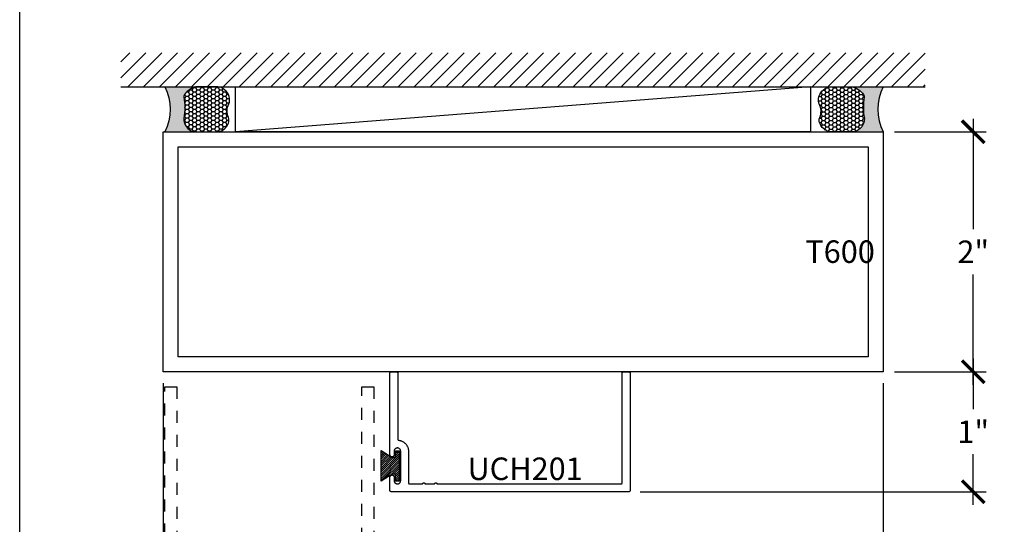
# Model space of a CAD drawing. Units: inches. Extents: x 0 to 113, y -1 to 43.
# Drawn here: x 76 to 84, y 13 to 17 of the extents above; entities that cross this region are included whole.
import ezdxf

# ---------------------------------------------------------------- set-up
doc = ezdxf.new("R2010")
doc.units = ezdxf.units.IN
doc.header["$LTSCALE"] = 0.5
doc.header["$MEASUREMENT"] = 0
doc.linetypes.add('HIDDEN2', pattern=[0.1875, 0.125, -0.0625])
for name, color, linetype in [('Arcadia-Dim', 4, 'Continuous'), ('Arcadia-Hidden', 1, 'HIDDEN2'), ('Arcadia-Profile', 6, 'Continuous'), ('Arcadia-Shade', 8, 'Continuous'), ('Arcadia-Text', 3, 'Continuous')]:
    doc.layers.add(name, color=color, linetype=linetype)
doc.layers.add('Arcadia-Mview', color=6, linetype='Continuous', plot=False)
doc.styles.get("Standard").update_dxf_attribs({"font": 'ARIALN.TTF'})
doc.dimstyles.new('Arcadia-2', dxfattribs={"dimscale": 2, "dimtxt": 0.0938, "dimasz": 0.0938, "dimexe": 0.0546, "dimexo": 0.0469, "dimgap": 0.0469, "dimtad": 0, "dimtih": 1, "dimdec": 4, "dimzin": 3, "dimdsep": 46, "dimlunit": 4, "dimtxsty": 'Standard', "dimblk": 'ARCHTICK', "dimcen": 0.0469, "dimdle": 0.0546, "dimclrd": 256, "dimclre": 256, "dimclrt": 256, "dimadec": 0, "dimazin": 0, "dimtfac": 0.75, "dimtdec": 4, "dimtix": 1, "dimtmove": 2, "dimatfit": 3, "dimfxl": 0, "dimtolj": 1, "dimtzin": 3, "dimlwd": -3, "dimlwe": -3, "dimarcsym": 0})

# ---------------------------------------------------------------- blocks, each defined once
blk = doc.blocks.new('MO-HAIR')
at = {"layer": 'Arcadia-Shade', "lineweight": -3}
h = blk.add_hatch(dxfattribs=at)
h.set_pattern_fill('ANSI31', color=256, scale=0.1, angle=90, style=0)
h.set_pattern_definition([(135, (31.84475030586125, -51.78526203134488), (-0.008838834764831846, -0.008838834764831844), [])])
h.paths.add_polyline_path([(0, 0), (0.05858729936366203, 0.09177588313671234), (0.05858729936364782, 0.1206508831367259), (0.001110952146010646, 0.1206508831367117), (0.001110952146010646, 0.1519008831367259), (0.254413358116512, 0.1519008831367259), (0.254413358116512, 0.1206508831367117), (0.1969370108988713, 0.120650883136733), (0.1969370108988713, 0.09177588313670523), (0.2555243102625191, -2.775557561562891e-17)])
at = {"layer": 'Arcadia-Profile'}
blk.add_lwpolyline([(0, 0), (0.05858729936366203, 0.09177588313671234), (0.05858729936364782, 0.1206508831367259), (0.001110952146010646, 0.1206508831367117), (0.001110952146010646, 0.1519008831367259), (0.254413358116512, 0.1519008831367259), (0.254413358116512, 0.1206508831367117), (0.1969370108988713, 0.120650883136733), (0.1969370108988713, 0.09177588313670523), (0.2555243102625191, -2.775557561562891e-17)], close=True, dxfattribs=at)
blk.add_lwpolyline([(0, 0), (0.05858729936366203, 0.09177588313671234), (0.05858729936364782, 0.1206508831367259), (0.001110952146010646, 0.1206508831367117), (0.001110952146010646, 0.1519008831367259), (0.254413358116512, 0.1519008831367259), (0.254413358116512, 0.1206508831367117), (0.1969370108988713, 0.120650883136733), (0.1969370108988713, 0.09177588313670523), (0.2555243102625191, -2.775557561562891e-17)], close=True, dxfattribs=at)
blk = doc.blocks.new('_ArchTick')
at = {"color": 0, "linetype": 'ByBlock', "lineweight": -3, "const_width": 0.15}
blk.add_lwpolyline([(-0.5, -0.5), (0.5, 0.5)], dxfattribs=at)
blk = doc.blocks.new('*D60')
at = {"layer": 'Arcadia-Dim', "lineweight": -3}
for p, q in [((83.9440991612979, 13.999469440281), (83.9440991612979, 13.57820834205453)), ((83.2878991612979, 13.890269440281), (84.0532991612979, 13.890269440281)), ((83.9440991612979, 12.780979440281), (83.9440991612979, 13.20224053850746)), ((81.1688991612979, 12.890179440281), (84.0532991612979, 12.890179440281))]:
    blk.add_line(p, q, dxfattribs=at)
at = {"layer": 'Defpoints', "color": 0, "lineweight": -3}
for p in [(83.1940991612979, 13.890269440281), (81.0750991612979, 12.890179440281), (83.9440991612979, 12.890179440281)]:
    blk.add_point(p, dxfattribs=at)
at = {"layer": 'Arcadia-Dim', "lineweight": -3, "xscale": 0.1876, "yscale": 0.1876, "zscale": 0.1876}
for p, rotation in [((83.9440991612979, 13.890269440281), 90), ((83.9440991612979, 12.890179440281), 270)]:
    blk.add_blockref('_ArchTick', p, dxfattribs=dict(at, rotation=rotation))
at = {"layer": 'Arcadia-Dim', "lineweight": -3, "insert": (83.94409916129788, 13.39022444028097), "char_height": 0.1876, "attachment_point": 5}
blk.add_mtext('\\A1;1"', dxfattribs=at)
blk = doc.blocks.new('*D61')
at = {"layer": 'Arcadia-Dim', "lineweight": -3}
for p, q in [((77.19409916129784, 13.79646944028099), (77.19409916129784, 8.906069410280963)), ((83.19409916129787, 13.79646944028099), (83.19409916129787, 8.906069410280963)), ((77.08489916129784, 9.015269410280965), (80.01129793346702, 9.015269410280965)), ((83.30329916129787, 9.015269410280965), (80.37690038912869, 9.015269410280965))]:
    blk.add_line(p, q, dxfattribs=at)
at = {"layer": 'Defpoints', "color": 0, "lineweight": -3}
for p in [(77.19409916129784, 13.89026944028099), (83.19409916129787, 13.89026944028099), (83.19409916129787, 9.015269410280965)]:
    blk.add_point(p, dxfattribs=at)
at = {"layer": 'Arcadia-Dim', "lineweight": -3, "xscale": 0.1876, "yscale": 0.1876, "zscale": 0.1876, "rotation": 180}
blk.add_blockref('_ArchTick', (77.19409916129784, 9.015269410280965), dxfattribs=at)
at = {"layer": 'Arcadia-Dim', "lineweight": -3, "xscale": 0.1876, "yscale": 0.1876, "zscale": 0.1876}
blk.add_blockref('_ArchTick', (83.19409916129787, 9.015269410280965), dxfattribs=at)
at = {"layer": 'Arcadia-Dim', "lineweight": -3, "insert": (80.19409916129786, 9.015269410280965), "char_height": 0.1876, "attachment_point": 5}
blk.add_mtext('\\A1;6"', dxfattribs=at)
blk = doc.blocks.new('*D62')
at = {"layer": 'Arcadia-Dim', "lineweight": -3}
for p, q in [((83.9440991612979, 15.999469440281), (83.9440991612979, 15.07825334205453)), ((83.2878991612979, 15.890269440281), (84.0532991612979, 15.890269440281)), ((83.9440991612979, 13.781069440281), (83.9440991612979, 14.70228553850746)), ((83.2878991612979, 13.890269440281), (84.0532991612979, 13.890269440281))]:
    blk.add_line(p, q, dxfattribs=at)
at = {"layer": 'Defpoints', "color": 0, "lineweight": -3}
for p in [(83.1940991612979, 15.890269440281), (83.1940991612979, 13.890269440281), (83.9440991612979, 13.890269440281)]:
    blk.add_point(p, dxfattribs=at)
at = {"layer": 'Arcadia-Dim', "lineweight": -3, "xscale": 0.1876, "yscale": 0.1876, "zscale": 0.1876}
for p, rotation in [((83.9440991612979, 15.890269440281), 90), ((83.9440991612979, 13.890269440281), 270)]:
    blk.add_blockref('_ArchTick', p, dxfattribs=dict(at, rotation=rotation))
at = {"layer": 'Arcadia-Dim', "lineweight": -3, "insert": (83.94409916129788, 14.89026944028097), "char_height": 0.1876, "attachment_point": 5}
blk.add_mtext('\\A1;2"', dxfattribs=at)
blk = doc.blocks.new('*U39')
at = {"layer": 'Arcadia-Profile'}
h = blk.add_hatch(color=256, dxfattribs=at)
edge = h.paths.add_edge_path()
edge.add_line((-2.127927463862888e-16, 0.3750000000000013), (-0.2561978488290509, 0.3750000000000013))
edge.add_arc((-0.29687777996701, 0.2172425456151554), 0.1629179892196556, 35.125767951114085, 75.54049043261023, ccw=False)
edge.add_arc((-0.1891877120709747, 0.2930007706583726), 0.0312499999999845, -9.589877105315225, 35.125767951116984, ccw=False)
edge.add_arc((0.3231379503014351, 0.2064404742972084), 0.4883366330377227, 170.4101228946807, 190.9855794753516)
edge.add_arc((-0.2710315728123671, 0.1106123631241158), 0.1148149856163851, -74.4499340415818, 1.3823096407652997, ccw=False)
edge.add_line((-0.2402519359356223, 3.381508036541725e-13), (-4.478639681337881e-13, 3.381508036541725e-13))
edge.add_arc((0.3731777901716714, 0.1874999999997242), 0.4176337068263481, 153.3231490947053, 206.6768509051579, ccw=False)
at = {"layer": 'Arcadia-Shade', "lineweight": -3}
h = blk.add_hatch(dxfattribs=at)
h.set_pattern_fill('HONEY', color=256, scale=0.1666666666666666)
h.set_pattern_definition([(0, (0, 0), (0.03124999999999999, 0.0180421959121758), [0.02083333333333333, -0.04166666666666666]), (120, (0, 0), (-0.03124999999999998, 0.0180421959121758), [0.02083333333333333, -0.04166666666666665]), (59.99999999999999, (0, 0), (6.938893903907227e-18, 0.03608439182435161), [-0.04166666666666666, 0.02083333333333333])])
h.paths.add_polyline_path([(-0.1562500000000304, 0.1133821040536934, -0.09001934690241765), (-0.1583744156327502, 0.2877946912689347, 0.1976228614784518), (-0.1636286172469866, 0.3109811814372568, 0.178193408127522), (-0.2561978488290508, 0.3750000000000013), (-0.4310222997765624, 0.3750000000000013, 0.09541692369353275), (-0.4671145600080555, 0.3680490913405169, 0.3204879081861741), (-0.5389983184704743, 0.2585863400617531, 0.1072170252175641), (-0.5323692901014042, 0.2329292479401069, -0.2200532177358036), (-0.528610347021655, 0.1199428811052637, 0.1971983639969386), (-0.5291107394218537, 0.07249129028393908, 0.2294187004830088), (-0.4498642031786139, -2.914335439641036e-15), (-0.2402519359368232, -2.914335439641036e-15, 0.3435090603726144)])
at = {"layer": 'Arcadia-Profile'}
blk.add_lwpolyline([(-0.5323692901014043, 0.2329292479401072, -0.1073450320601699), (-0.5389995510678091, 0.2586179536280532, -0.3204104769671941), (-0.4671145600080555, 0.3680490913405169, -0.09541692369342575), (-0.4310222997766036, 0.3750000000000013), (-0.2561978488290509, 0.3750000000000013, -0.1781934081275193), (-0.1636286172469876, 0.3109811814372582, -0.1976228614784485), (-0.1583744156327498, 0.2877946912689368, 0.09001934690241879), (-0.1562500000000304, 0.1133821040536933, -0.3435090603726143), (-0.2402519359368231, -2.909709510369159e-15), (-0.4498642031786138, -2.909709510369159e-15, -0.2294187004830065), (-0.5291107394218533, 0.07249129028393798, -0.1971983639969396), (-0.5286103470216553, 0.1199428811052629, 0.2200532177358061)], format="xyb", close=True, dxfattribs=at)
blk.add_arc((0.3731777901704909, 0.1874999999999978), 0.4176337068251677, 153.3231490946661, 206.6768509053331, dxfattribs=at)

msp = doc.modelspace()

# ---------------------------------------------------------------- hatches: boundary and pattern name
at = {"layer": 'Arcadia-Shade'}
h = msp.add_hatch(dxfattribs=at)
h.set_pattern_fill('ANSI31', color=256, scale=0.75, style=0)
h.set_pattern_definition([(45, (-62.90757295756914, -98.74951051752899), (-0.06629126073623882, 0.06629126073623884), [])])
h.paths.add_polyline_path([(76.84309916129784, 16.54831692920536), (76.84309916129784, 16.26526944026996), (83.54509916129787, 16.26526944026996), (83.54509916129787, 16.54831692920534)])

# ---------------------------------------------------------------- linework, layer by layer
at = {"layer": 'Arcadia-Hidden'}
for points in [[(77.21009916129786, 10.52526944028098), (77.21009916129786, 13.76526944028099), (77.31009916129788, 13.76526944028099), (77.31009916129788, 12.09026944028092)], [(78.85009916129785, 12.09026944028092), (78.85009916129785, 13.76526944028099), (78.95009916129787, 13.76526944028099), (78.95009916129787, 10.52526944028098)]]:
    msp.add_lwpolyline(points, dxfattribs=at)
at = {"layer": 'Arcadia-Mview', "lineweight": -3}
msp.add_lwpolyline([(76, 37.31832558586399), (108, 37.31832558586399), (108, 0), (76, 0)], close=True, dxfattribs=at)
at = {"layer": 'Arcadia-Profile'}
for points in [[(77.19409916129784, 15.89026944028099), (83.19409916129787, 15.89026944028099), (83.19409916129787, 13.89026944028099), (77.19409916129784, 13.89026944028099)], [(77.31909916129784, 15.76526944028099), (83.06909916129787, 15.76526944028099), (83.06909916129787, 14.01526944028099), (77.31909916129784, 14.01526944028099)], [(81.08509916129786, 12.90017944028098), (81.08508545664783, 12.89965604028096), (81.08504438024788, 12.89913414028099), (81.08497604469788, 12.89861514028094), (81.08488063729787, 12.89810034028092), (81.08475841959783, 12.89759124028099), (81.08460972649787, 12.89708924028101), (81.08443496559788, 12.89659574028106), (81.08423461589784, 12.89611204028093), (81.08400922629788, 12.89563954028104), (81.08375941529788, 12.89517944028098), (81.08348586729788, 12.894733040281), (81.08318933129787, 12.89430154028101), (81.08287062129783, 12.89388624028102), (81.08253060929785, 12.89348814028104), (81.08217022929783, 12.89310834028102), (81.08179046729786, 12.89274804028101), (81.08139236529784, 12.89240794028099), (81.08097701429783, 12.8920892402809), (81.08054555129785, 12.89179274028102), (81.08009916129787, 12.89151914028089), (81.07963906629787, 12.891269340281), (81.07916652729783, 12.89104394028091), (81.07868284029784, 12.89084364028095), (81.07818933129788, 12.89066884028098), (81.07768735129785, 12.89052014028103), (81.07717827829786, 12.89039794028095), (81.07666350629783, 12.89030254028098), (81.07614444629785, 12.89023424028092), (81.07562252129786, 12.89019314028106), (81.07509916129787, 12.89017944028099), (79.09509916129785, 12.89017944028099), (79.09457616129787, 12.89019314028106), (79.09405416129788, 12.89023424028092), (79.09353516129788, 12.89030254028098), (79.09302016129787, 12.89039794028095), (79.09251116129785, 12.89052014028103), (79.09200916129787, 12.89066884028098), (79.09151516129786, 12.89084364028095), (79.09103216129783, 12.89104394028091), (79.09055916129783, 12.891269340281), (79.09009916129786, 12.89151914028089), (79.08965316129785, 12.89179274028102), (79.08922116129786, 12.8920892402809), (79.08880616129788, 12.89240794028099), (79.08840816129786, 12.89274804028101), (79.08802816129786, 12.89310834028102), (79.08766816129786, 12.89348814028104), (79.08732816129786, 12.89388624028102), (79.08700916129787, 12.89430154028101), (79.08671216129788, 12.894733040281), (79.08643916129783, 12.89517944028098), (79.08618916129784, 12.89563954028104), (79.08596416129784, 12.89611204028093), (79.08576316129783, 12.89659574028106), (79.08558816129788, 12.89708924028101), (79.08544016129785, 12.89759124028099), (79.08531816129788, 12.89810034028092), (79.08522216129784, 12.89861514028094), (79.08515416129784, 12.89913414028099), (79.08511316129788, 12.89965604028096), (79.08509916129786, 12.90017944028098), (79.08509916129786, 13.01317944028092), (79.08519216129785, 13.01495644028098), (79.08547016129783, 13.01671394028104), (79.08593116129786, 13.01843274028097), (79.08656916129785, 13.02009394028092), (79.08737716129785, 13.02167944028095), (79.08834616129785, 13.02317174028094), (79.08946616129786, 13.0245546402809), (79.09072416129787, 13.02581294028091), (79.09210716129785, 13.026932740281), (79.09359916129783, 13.0279018402809), (79.09518416129787, 13.02870974028106), (79.09684616129788, 13.02934744028103), (79.09856516129786, 13.02980794028095), (79.10032216129785, 13.03008634028102), (79.10209916129786, 13.03017944028097), (79.10387616129786, 13.03008634028102), (79.10563316129786, 13.02980794028095), (79.10735216129784, 13.02934744028103), (79.10901416129785, 13.02870974028106), (79.11059916129788, 13.0279018402809), (79.11209116129787, 13.026932740281), (79.11347416129784, 13.02581294028091), (79.11473216129785, 13.0245546402809), (79.11585216129787, 13.02317174028094), (79.11682116129786, 13.02167944028095), (79.11762916129787, 13.02009394028092), (79.11826716129785, 13.01843274028097), (79.11872816129788, 13.01671394028104), (79.11900616129786, 13.01495644028098), (79.11909916129785, 13.01317944028092), (79.11909916129785, 12.98267944028096), (79.11925016129787, 12.979804940281), (79.11970016129787, 12.97696184028105), (79.12044516129787, 12.97418144028093), (79.12147616129788, 12.971494140281), (79.12278316129787, 12.968929440281), (79.12435116129784, 12.96651534028099), (79.12616316129787, 12.96427834028096), (79.12819816129785, 12.962242940281), (79.13043516129788, 12.96043144028097), (79.13284916129787, 12.95886374028096), (79.13541416129787, 12.9575569402809), (79.13810116129785, 12.95652534028098), (79.14088116129788, 12.95578034028104), (79.14372416129787, 12.95533004028103), (79.14659916129789, 12.95517944028093), (79.14947416129785, 12.95533004028103), (79.15231716129783, 12.95578034028104), (79.15509716129786, 12.95652534028098), (79.15778416129784, 12.9575569402809), (79.16034916129784, 12.95886374028096), (79.16276316129783, 12.96043144028097), (79.16500016129787, 12.962242940281), (79.16703516129785, 12.96427834028096), (79.16884716129788, 12.96651534028099), (79.17041516129784, 12.968929440281), (79.17172216129784, 12.971494140281), (79.17275316129785, 12.97418144028093), (79.17349816129784, 12.97696184028105), (79.17394816129784, 12.979804940281), (79.17409916129786, 12.98267944028096), (79.17409916129786, 13.22767944028097), (79.17394816129784, 13.23055394028093), (79.17349816129784, 13.23339704028099), (79.17275316129785, 13.236177440281), (79.17172216129784, 13.23886474028104), (79.17041516129784, 13.24142944028104), (79.16884716129788, 13.24384354028093), (79.16703516129785, 13.24608054028097), (79.16500016129787, 13.24811594028093), (79.16276316129783, 13.24992744028096), (79.16034916129784, 13.25149514028097), (79.15778416129784, 13.25280194028092), (79.15509716129786, 13.25383354028095), (79.15231716129783, 13.254578540281), (79.14947416129785, 13.25502884028101), (79.14659916129789, 13.255179440281), (79.14372416129787, 13.25502884028101), (79.14088116129788, 13.254578540281), (79.13810116129785, 13.25383354028095), (79.13541416129787, 13.25280194028092), (79.13284916129787, 13.25149514028097), (79.13043516129788, 13.24992744028096), (79.12819816129785, 13.24811594028093), (79.12616316129787, 13.24608054028097), (79.12435116129784, 13.24384354028093), (79.12278316129787, 13.24142944028104), (79.12147616129788, 13.23886474028104), (79.12044516129787, 13.236177440281), (79.11970016129787, 13.23339704028099), (79.11925016129787, 13.23055394028093), (79.11909916129785, 13.22767944028097), (79.11909916129785, 13.19717944028089), (79.11900616129786, 13.19540244028094), (79.11872816129788, 13.193644940281), (79.11826716129785, 13.19192614028096), (79.11762916129787, 13.1902649402809), (79.11682116129786, 13.18867944028098), (79.11585216129787, 13.18718714028098), (79.11473216129785, 13.18580424028092), (79.11347416129784, 13.1845459402809), (79.11209116129787, 13.18342614028093), (79.11059916129788, 13.18245704028091), (79.10901416129785, 13.18164914028098), (79.10735216129784, 13.18101144028101), (79.10563316129786, 13.18055094028098), (79.10387616129786, 13.18027254028102), (79.10209916129786, 13.18017944028095), (79.10032216129785, 13.18027254028102), (79.09856516129786, 13.18055094028098), (79.09684616129788, 13.18101144028101), (79.09518416129787, 13.18164914028098), (79.09359916129783, 13.18245704028091), (79.09210716129785, 13.18342614028093), (79.09072416129787, 13.1845459402809), (79.08946616129786, 13.18580424028092), (79.08834616129785, 13.18718714028098), (79.08737716129785, 13.18867944028098), (79.08656916129785, 13.1902649402809), (79.08593116129786, 13.19192614028096), (79.08547016129783, 13.193644940281), (79.08519216129785, 13.19540244028094), (79.08509916129786, 13.19717944028089), (79.08509916129786, 13.880179440281), (79.08511316129788, 13.88070280028099), (79.08515416129784, 13.88122472528103), (79.08522216129784, 13.88174378528102), (79.08531816129788, 13.88225855728099), (79.08544016129785, 13.88276763028098), (79.08558816129788, 13.88326961028095), (79.08576316129783, 13.88376311928091), (79.08596416129784, 13.88424680628096), (79.08618916129784, 13.884719345281), (79.08643916129783, 13.88517944028099), (79.08671216129788, 13.88562583028097), (79.08700916129787, 13.88605729328101), (79.08732816129786, 13.88647264428091), (79.08766816129786, 13.88687074628099), (79.08802816129786, 13.88725050828096), (79.08840816129786, 13.88761088828092), (79.08880616129788, 13.88795090028096), (79.08922116129786, 13.88826961028094), (79.08965316129785, 13.88856614628089), (79.09009916129786, 13.888839694281), (79.09055916129783, 13.88908950528089), (79.09103216129783, 13.88931489488091), (79.09151516129786, 13.88951524458089), (79.09200916129787, 13.889690005481), (79.09251116129785, 13.88983869858096), (79.09302016129787, 13.88996091628105), (79.09353516129788, 13.89005632368089), (79.09405416129788, 13.89012465923095), (79.09457616129787, 13.8901657356309), (79.09509916129785, 13.89017944028099), (79.14009916129787, 13.89017944028099), (79.14062216129786, 13.8901657356309), (79.14114416129785, 13.89012465923095), (79.14166316129784, 13.89005632368089), (79.14217816129785, 13.88996091628105), (79.14268716129787, 13.88983869858096), (79.14318916129785, 13.889690005481), (79.14368316129786, 13.88951524458089), (79.14416616129783, 13.88931489488091), (79.14463916129783, 13.88908950528089), (79.14509916129786, 13.888839694281), (79.14554516129787, 13.88856614628089), (79.14597716129786, 13.88826961028094), (79.14639216129784, 13.88795090028096), (79.14679016129786, 13.88761088828092), (79.14717016129786, 13.88725050828096), (79.14753016129787, 13.88687074628099), (79.14787016129786, 13.88647264428091), (79.14818916129785, 13.88605729328101), (79.14848616129784, 13.88562583028097), (79.14875916129783, 13.88517944028099), (79.14900916129788, 13.884719345281), (79.14923416129788, 13.88424680628096), (79.14943516129783, 13.88376311928091), (79.14961016129784, 13.88326961028095), (79.14975816129787, 13.88276763028098), (79.14988016129784, 13.88225855728099), (79.14997616129783, 13.88174378528102), (79.15004416129788, 13.88122472528103), (79.15008516129784, 13.88070280028099), (79.15009916129786, 13.880179440281), (79.15009916129786, 13.32928654028099), (79.15011016129783, 13.32880714028097), (79.15014516129786, 13.32832884028103), (79.15020216129788, 13.32785274028102), (79.15028216129785, 13.32738004028097), (79.15038516129788, 13.32691164028093), (79.15051016129785, 13.32644864028096), (79.15065716129787, 13.325992240281), (79.15082616129784, 13.32554344028104), (79.15101616129787, 13.325103140281), (79.15122716129785, 13.32467254028093), (79.15145816129784, 13.32425254028097), (79.15171016129788, 13.323844140281), (79.15198016129789, 13.32344824028105), (79.15226916129784, 13.32306574028094), (79.15257716129786, 13.32269754028103), (79.15290116129783, 13.32234454028089), (79.15324216129788, 13.32200744028098), (79.15359916129783, 13.32168714028099), (79.15397116129786, 13.32138424028103), (79.15435716129785, 13.32109954028097), (79.15475616129787, 13.320833740281), (79.15516716129785, 13.320587240281), (79.15559016129787, 13.32036084028091), (79.15602316129785, 13.32015494028106), (79.15646516129787, 13.31997004028104), (79.15691616129787, 13.31980654028094), (79.15737416129785, 13.31966494028093), (79.15783916129787, 13.31954534028098), (79.15830816129788, 13.31944814028095), (79.15878216129788, 13.31937364028097), (79.16316416129784, 13.31868414028095), (79.16750716129785, 13.31778544028096), (79.17180316129786, 13.31667954028099), (79.17604016129785, 13.31536904028094), (79.18021016129784, 13.31385684028096), (79.18430316129785, 13.31214654028095), (79.18830916129785, 13.31024194028096), (79.19221916129787, 13.30814754028093), (79.19602416129787, 13.30586804028094), (79.19971516129787, 13.30340884028097), (79.20328416129784, 13.30077544028104), (79.20672316129786, 13.29797404028098), (79.21002416129788, 13.29501094028099), (79.21317916129787, 13.29189304028098), (79.21618116129785, 13.28862744028102), (79.21902216129784, 13.28522174028099), (79.22169716129785, 13.28168374028105), (79.22420016129784, 13.27802154028105), (79.22652416129783, 13.274243640281), (79.22866416129789, 13.27035864028103), (79.23061616129785, 13.26637544028104), (79.23237516129784, 13.26230334028101), (79.23393616129788, 13.25815154028096), (79.23529616129785, 13.25392974028098), (79.23645316129783, 13.24964754028106), (79.23740216129788, 13.24531484028098), (79.23814316129788, 13.24094164028095), (79.23867416129785, 13.23653784028097), (79.23899316129784, 13.23211374028092), (79.23909916129786, 13.22767944028097), (79.23909916129786, 12.96517944028092), (79.23911316129788, 12.9646560402809), (79.23915416129783, 12.96413414028093), (79.23922216129783, 12.96361514028099), (79.23931816129787, 12.96310034028097), (79.23944016129785, 12.96259124028093), (79.23958816129787, 12.96208924028106), (79.23976316129783, 12.961595740281), (79.23996416129783, 12.96111204028098), (79.24018916129783, 12.96063954028098), (79.24043916129783, 12.96017944028104), (79.24071216129788, 12.95973304028094), (79.24100916129787, 12.95930154028106), (79.24132816129786, 12.95888624028096), (79.24166816129785, 12.95848814028098), (79.24202816129785, 12.95810834028096), (79.24240816129786, 12.95774804028106), (79.24280616129788, 12.95740794028093), (79.24322116129785, 12.95708924028095), (79.24365316129784, 12.95679274028096), (79.24409916129785, 12.95651914028095), (79.24455916129783, 12.95626934028105), (79.24503216129783, 12.95604394028096), (79.24551516129786, 12.955843640281), (79.24600916129786, 12.95566884028104), (79.24651116129785, 12.95552014028097), (79.24702016129787, 12.955397940281), (79.24753516129788, 12.95530254028104), (79.24805416129787, 12.95523424028097), (79.24857616129786, 12.955193140281), (79.24909916129785, 12.95517944028093), (79.35693816129786, 12.95517944028093), (79.35699316129784, 12.95622474028092), (79.35715716129788, 12.95725854028099), (79.35742816129788, 12.95826964028102), (79.35780316129784, 12.95924684028098), (79.35827816129783, 12.96017944028104), (79.35884816129787, 12.96105734028102), (79.35950716129786, 12.96187074028099), (79.36024716129786, 12.96261084028102), (79.36106016129786, 12.9632696402809), (79.36193816129786, 12.9638397402809), (79.36287116129783, 12.964314940281), (79.36384816129787, 12.96469004028104), (79.36485916129787, 12.96496094028096), (79.36589316129788, 12.96512464028099), (79.36693816129785, 12.96517944028092), (79.36798416129788, 12.96512464028099), (79.36901716129783, 12.96496094028096), (79.37002816129784, 12.96469004028104), (79.37100616129787, 12.964314940281), (79.37193816129785, 12.9638397402809), (79.37281616129785, 12.9632696402809), (79.37363016129784, 12.96261084028102), (79.37437016129785, 12.96187074028099), (79.37502816129783, 12.96105734028102), (79.37559916129787, 12.96017944028104), (79.37607416129786, 12.95924684028098), (79.37644916129788, 12.95826964028102), (79.37672016129788, 12.95725854028099), (79.37688316129787, 12.95622474028092), (79.37693816129784, 12.95517944028093), (79.45693816129788, 12.95517944028093), (79.45699316129786, 12.95622474028092), (79.45715716129784, 12.95725854028099), (79.45742816129784, 12.95826964028102), (79.45780316129786, 12.95924684028098), (79.45827816129786, 12.96017944028104), (79.45884816129784, 12.96105734028102), (79.45950716129788, 12.96187074028099), (79.46024716129783, 12.96261084028102), (79.46106016129788, 12.9632696402809), (79.46193816129788, 12.9638397402809), (79.46287116129785, 12.964314940281), (79.46384816129783, 12.96469004028104), (79.46485916129784, 12.96496094028096), (79.46589316129784, 12.96512464028099), (79.46693816129788, 12.96517944028092), (79.46798416129785, 12.96512464028099), (79.46901716129786, 12.96496094028096), (79.47002816129786, 12.96469004028104), (79.47100616129784, 12.964314940281), (79.47193816129787, 12.9638397402809), (79.47281616129787, 12.9632696402809), (79.47363016129786, 12.96261084028102), (79.47437016129787, 12.96187074028099), (79.47502816129786, 12.96105734028102), (79.47559916129784, 12.96017944028104), (79.47607416129783, 12.95924684028098), (79.47644916129785, 12.95826964028102), (79.47672016129785, 12.95725854028099), (79.47688316129783, 12.95622474028092), (79.47693816129787, 12.95517944028093), (81.01009916129787, 12.95517944028093), (81.01062252129786, 12.955193140281), (81.01114444129784, 12.95523424028097), (81.01166350129783, 12.95530254028104), (81.01217828129784, 12.955397940281), (81.01268735129786, 12.95552014028097), (81.01318933129788, 12.95566884028104), (81.01368284129784, 12.955843640281), (81.01416653129785, 12.95604394028096), (81.01463906129787, 12.95626934028105), (81.01509916129787, 12.95651914028095), (81.01554555129785, 12.95679274028096), (81.01597701129786, 12.95708924028095), (81.01639236129783, 12.95740794028093), (81.01679047129788, 12.95774804028106), (81.01717023129787, 12.95810834028096), (81.01753061129783, 12.95848814028098), (81.01787062129783, 12.95888624028096), (81.01818933129788, 12.95930154028106), (81.01848587129784, 12.95973304028094), (81.01875941129786, 12.96017944028104), (81.01900923129783, 12.96063954028098), (81.01923461129785, 12.96111204028098), (81.01943496129785, 12.961595740281), (81.01960973129785, 12.96208924028106), (81.01975842129785, 12.96259124028093), (81.01988064129783, 12.96310034028097), (81.01997604129785, 12.96361514028099), (81.02004438129784, 12.96413414028093), (81.02008546129785, 12.9646560402809), (81.02009916129786, 12.96517944028092), (81.02009916129786, 13.880179440281), (81.02011286129787, 13.88070280028099), (81.02015394129783, 13.88122472528103), (81.02022228129788, 13.88174378528102), (81.02031768129784, 13.88225855728099), (81.02043990129788, 13.88276763028098), (81.02058859129788, 13.88326961028095), (81.02076336129788, 13.88376311928091), (81.02096371129788, 13.88424680628096), (81.02118909129784, 13.884719345281), (81.02143891129786, 13.88517944028099), (81.02171245129783, 13.88562583028097), (81.02200899129785, 13.88605729328101), (81.02232770129784, 13.88647264428091), (81.02266771129784, 13.88687074628099), (81.02302809129786, 13.88725050828096), (81.02340785129785, 13.88761088828092), (81.02380596129784, 13.88795090028096), (81.02422131129786, 13.88826961028094), (81.02465277129788, 13.88856614628089), (81.02509916129786, 13.888839694281), (81.02555926129786, 13.88908950528089), (81.02603179129788, 13.88931489488091), (81.02651548129784, 13.88951524458089), (81.02700899129785, 13.889690005481), (81.02751097129787, 13.88983869858096), (81.02802004129784, 13.88996091628105), (81.02853482129784, 13.89005632368089), (81.02905388129788, 13.89012465923095), (81.02957580129787, 13.8901657356309), (81.03009916129785, 13.89017944028099), (81.07509916129787, 13.89017944028099), (81.07562252129786, 13.8901657356309), (81.07614444629785, 13.89012465923095), (81.07666350629783, 13.89005632368089), (81.07717827829786, 13.88996091628105), (81.07768735129785, 13.88983869858096), (81.07818933129788, 13.889690005481), (81.07868284029784, 13.88951524458089), (81.07916652729783, 13.88931489488091), (81.07963906629787, 13.88908950528089), (81.08009916129787, 13.888839694281), (81.08054555129785, 13.88856614628089), (81.08097701429783, 13.88826961028094), (81.08139236529784, 13.88795090028096), (81.08179046729786, 13.88761088828092), (81.08217022929783, 13.88725050828096), (81.08253060929785, 13.88687074628099), (81.08287062129783, 13.88647264428091), (81.08318933129787, 13.88605729328101), (81.08348586729788, 13.88562583028097), (81.08375941529788, 13.88517944028099), (81.08400922629788, 13.884719345281), (81.08423461589784, 13.88424680628096), (81.08443496559788, 13.88376311928091), (81.08460972649787, 13.88326961028095), (81.08475841959783, 13.88276763028098), (81.08488063729787, 13.88225855728099), (81.08497604469788, 13.88174378528102), (81.08504438024788, 13.88122472528103), (81.08508545664783, 13.88070280028099), (81.08509916129786, 13.880179440281)]]:
    msp.add_lwpolyline(points, close=True, dxfattribs=at)
at = {"layer": 'Arcadia-Shade'}
for p, q in [((76.84309916129784, 16.26526944026996), (83.54509916129787, 16.26526944026996)), ((82.58911371404858, 16.26526944028099), (77.79908460854713, 15.89026944028099))]:
    msp.add_line(p, q, dxfattribs=at)
msp.add_lwpolyline([(77.79908460854713, 16.26526944028099), (82.58911371404858, 16.26526944028099), (82.58911371404858, 15.89026944028099), (77.79908460854713, 15.89026944028099)], close=True, dxfattribs=at)

# ---------------------------------------------------------------- block references
at = {"layer": 'Arcadia-Profile', "rotation": 270}
msp.add_blockref('MO-HAIR', (79.01032327816117, 13.23302944042696), dxfattribs=at)
at = {"layer": 'Arcadia-Text', "xscale": -1}
msp.add_blockref('*U39', (77.21009916129786, 15.89026944028099), dxfattribs=at)
at = {"layer": 'Arcadia-Text'}
msp.add_blockref('*U39', (83.19409916129787, 15.89026944028099), dxfattribs=at)

# ---------------------------------------------------------------- texts
at = {"layer": 'Arcadia-Text', "lineweight": -3}
for s, p in [('T600', (82.54531155555613, 14.79762578488327)), ('UCH201', (79.73103565974647, 12.98787743809602))]:
    msp.add_text(s, height=0.1875, dxfattribs=at).set_placement(p)

# ---------------------------------------------------------------- dimensions: what is measured, and where the dimension line sits
at = {"layer": 'Arcadia-Dim', "lineweight": -3}
for base, p1, p2, picture, middle in [((83.9440991612979, 13.890269440281), (83.19409916129787, 15.89026944028099), (83.19409916129787, 13.89026944028099), '*D62', (83.94409916129788, 14.89026944028097)), ((83.9440991612979, 12.890179440281), (83.19409916129787, 13.89026944028099), (81.07509916129787, 12.89017944028099), '*D60', (83.94409916129788, 13.39022444028097))]:
    dim = msp.add_linear_dim(base=base, p1=p1, p2=p2, angle=90, dimstyle='Arcadia-2', dxfattribs=at)
    dim.commit()
    dim.dimension.update_dxf_attribs({"geometry": picture, "text_midpoint": middle})
dim = msp.add_linear_dim(base=(83.19409916129787, 9.015269410280965), p1=(77.19409916129784, 13.89026944028099), p2=(83.19409916129787, 13.89026944028099), dimstyle='Arcadia-2', dxfattribs=at)
dim.commit()
dim.dimension.update_dxf_attribs({"geometry": '*D61', "text_midpoint": (80.19409916129786, 9.015269410280965)})

doc.saveas('drawing.dxf')
